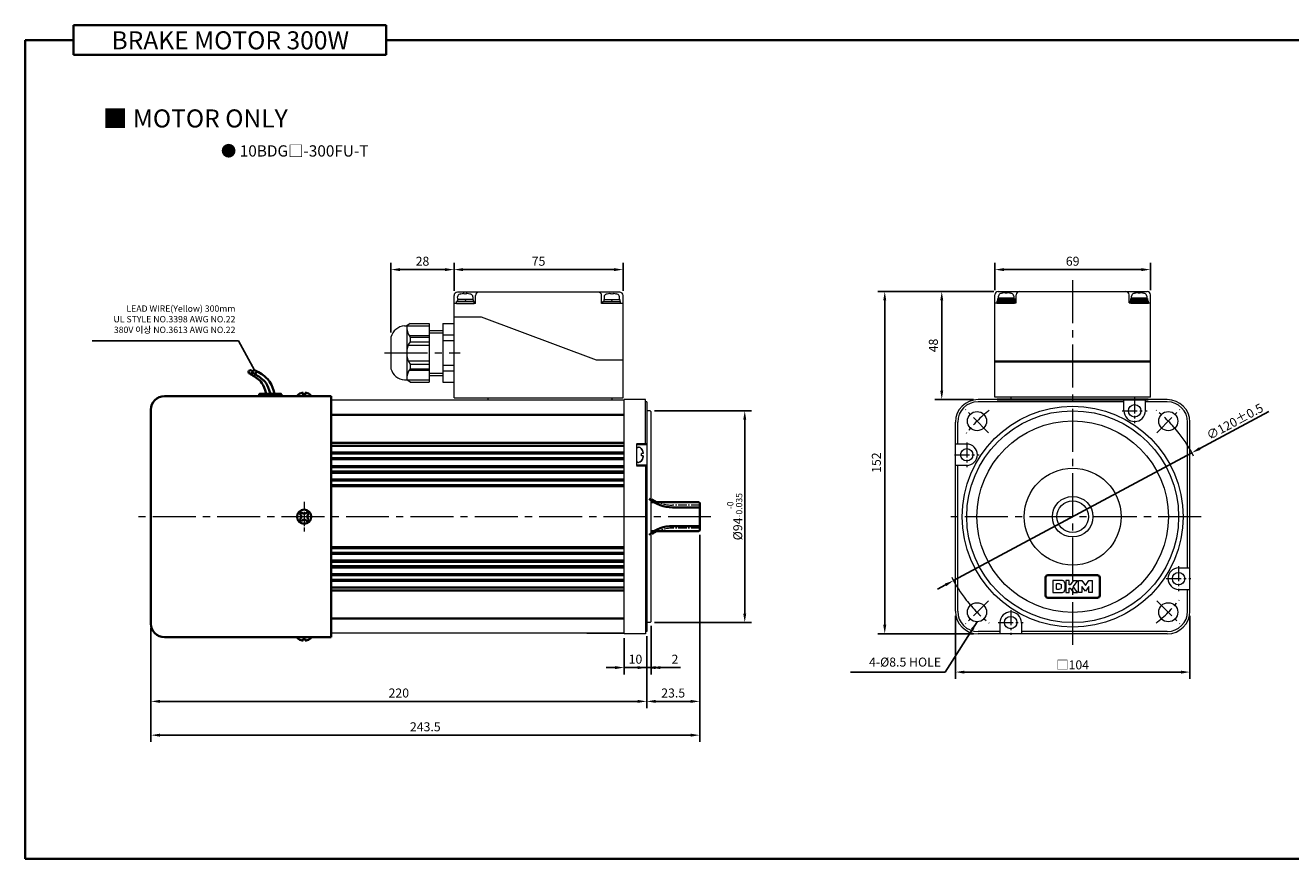
# Model space of a CAD drawing. Units: millimetres. Extents: x 808 to 1778, y -1953 to 432.
# Drawn here: x 808 to 1370, y 62 to 432 of the extents above; entities that cross this region are included whole.
import ezdxf

# ---------------------------------------------------------------- set-up
doc = ezdxf.new("R2010")
doc.units = ezdxf.units.MM
doc.linetypes.add('CENTER2', pattern=[28.575, 19.05, -3.175, 3.175, -3.175])
for name, color, linetype, lineweight in [('DKM1_SOLIDLINE', 1, 'Continuous', 18), ('DKM2_OUTLINE', 3, 'Continuous', 35), ('DKM3_CENTER', 1, 'CENTER2', 18), ('DKM5_DIM_LINE', 1, 'Continuous', 18), ('DKM7_TEXT', 2, 'Continuous', 18)]:
    doc.layers.add(name, color=color, linetype=linetype, lineweight=lineweight)
doc.styles.get("Standard").update_dxf_attribs({"font": 'romans.shx', "bigfont": 'whgtxt.shx'})
doc.dimstyles.new('DKM-A2', dxfattribs={"dimtxt": 4, "dimasz": 4, "dimexe": 3, "dimexo": 2, "dimgap": 1.2, "dimtad": 1, "dimdsep": 46, "dimtxsty": 'Standard', "dimcen": 0, "dimclrd": 1, "dimclre": 1, "dimclrt": 2, "dimazin": 2, "dimtfac": 1, "dimtmove": 0, "dimatfit": 3, "dimfxl": 1.25, "dimarcsym": 0})
doc.dimstyles.new('DKM-A3', dxfattribs={"dimtxt": 2.83, "dimasz": 2.83, "dimexe": 2.12, "dimexo": 1.42, "dimgap": 1.2, "dimtad": 1, "dimdsep": 46, "dimtxsty": 'Standard', "dimcen": 0, "dimclrd": 1, "dimclre": 1, "dimclrt": 2, "dimazin": 2, "dimtfac": 1, "dimtmove": 0, "dimatfit": 3, "dimfxl": 1.25, "dimarcsym": 0})

# ---------------------------------------------------------------- blocks, each defined once
blk = doc.blocks.new('*D146')
at = {"layer": 'Defpoints', "color": 0, "transparency": 16777216}
for p in [(998.35, 323.39), (998.35, 311.89), (1073.35, 311.89)]:
    blk.add_point(p, dxfattribs=at)
at = {"layer": 'DKM5_DIM_LINE', "color": 1, "lineweight": -2, "transparency": 16777216}
for p, q in [((998.35, 313.89), (998.35, 326.39)), ((1073.35, 313.89), (1073.35, 326.39)), ((1069.35, 323.39), (1002.35, 323.39))]:
    blk.add_line(p, q, dxfattribs=at)
at = {"layer": 'DKM5_DIM_LINE', "color": 1, "transparency": 16777216}
for points in [[(1002.35, 324.05), (1002.35, 322.72), (998.35, 323.39)], [(1069.35, 324.05), (1069.35, 322.72), (1073.35, 323.39)]]:
    blk.add_solid(points, dxfattribs=at)
at = {"layer": 'DKM5_DIM_LINE', "color": 2, "transparency": 16777216, "insert": (1035.85, 326.59), "char_height": 4, "attachment_point": 5}
blk.add_mtext('75', dxfattribs=at)
blk = doc.blocks.new('*D147')
at = {"layer": 'Defpoints', "color": 0, "transparency": 16777216}
for p in [(970.35, 323.39), (998.35, 311.89), (970.35, 293.39)]:
    blk.add_point(p, dxfattribs=at)
at = {"layer": 'DKM5_DIM_LINE', "color": 1, "lineweight": -2, "transparency": 16777216}
for p, q in [((970.35, 295.39), (970.35, 326.39)), ((998.35, 313.89), (998.35, 326.39)), ((994.35, 323.39), (974.35, 323.39))]:
    blk.add_line(p, q, dxfattribs=at)
at = {"layer": 'DKM5_DIM_LINE', "color": 1, "transparency": 16777216}
for points in [[(974.35, 324.05), (974.35, 322.72), (970.35, 323.39)], [(994.35, 324.05), (994.35, 322.72), (998.35, 323.39)]]:
    blk.add_solid(points, dxfattribs=at)
at = {"layer": 'DKM5_DIM_LINE', "color": 2, "transparency": 16777216, "insert": (984.35, 326.59), "char_height": 4, "attachment_point": 5}
blk.add_mtext('28', dxfattribs=at)
blk = doc.blocks.new('*D148')
at = {"layer": 'Defpoints', "color": 0, "transparency": 16777216}
for p in [(1073.85, 161.69), (1083.85, 162.69), (1073.85, 146.69)]:
    blk.add_point(p, dxfattribs=at)
at = {"layer": 'DKM5_DIM_LINE', "color": 1, "lineweight": -2, "transparency": 16777216}
for p, q in [((1073.85, 159.69), (1073.85, 143.69)), ((1083.85, 160.69), (1083.85, 143.69)), ((1069.85, 146.69), (1065.85, 146.69)), ((1083.85, 146.69), (1073.85, 146.69)), ((1087.85, 146.69), (1091.85, 146.69))]:
    blk.add_line(p, q, dxfattribs=at)
at = {"layer": 'DKM5_DIM_LINE', "color": 1, "transparency": 16777216}
for points in [[(1069.85, 147.35), (1069.85, 146.02), (1073.85, 146.69)], [(1087.85, 147.35), (1087.85, 146.02), (1083.85, 146.69)]]:
    blk.add_solid(points, dxfattribs=at)
at = {"layer": 'DKM5_DIM_LINE', "color": 2, "transparency": 16777216, "insert": (1078.85, 149.89), "char_height": 4, "attachment_point": 5}
blk.add_mtext('10', dxfattribs=at)
blk = doc.blocks.new('*D149')
at = {"layer": 'Defpoints', "color": 0, "transparency": 16777216}
for p in [(1085.85, 167.19), (1083.85, 162.69), (1085.85, 146.69)]:
    blk.add_point(p, dxfattribs=at)
at = {"layer": 'DKM5_DIM_LINE', "color": 1, "lineweight": -2, "transparency": 16777216}
for p, q in [((1085.85, 165.19), (1085.85, 143.69)), ((1083.85, 160.69), (1083.85, 143.69)), ((1079.85, 146.69), (1075.85, 146.69)), ((1083.85, 146.69), (1085.85, 146.69)), ((1089.85, 146.69), (1098.91, 146.69))]:
    blk.add_line(p, q, dxfattribs=at)
at = {"layer": 'DKM5_DIM_LINE', "color": 1, "transparency": 16777216}
for points in [[(1079.85, 147.35), (1079.85, 146.02), (1083.85, 146.69)], [(1089.85, 147.35), (1089.85, 146.02), (1085.85, 146.69)]]:
    blk.add_solid(points, dxfattribs=at)
at = {"layer": 'DKM5_DIM_LINE', "color": 2, "transparency": 16777216, "insert": (1096.38, 149.89), "char_height": 4, "attachment_point": 5}
blk.add_mtext('2', dxfattribs=at)
blk = doc.blocks.new('*D150')
at = {"layer": 'Defpoints', "color": 0, "transparency": 16777216}
for p in [(863.85, 166.19), (1083.85, 162.69), (863.85, 131.69)]:
    blk.add_point(p, dxfattribs=at)
at = {"layer": 'DKM5_DIM_LINE', "color": 1, "lineweight": -2, "transparency": 16777216}
for p, q in [((863.85, 164.19), (863.85, 128.69)), ((1083.85, 160.69), (1083.85, 128.69)), ((1079.85, 131.69), (867.85, 131.69))]:
    blk.add_line(p, q, dxfattribs=at)
at = {"layer": 'DKM5_DIM_LINE', "color": 1, "transparency": 16777216}
for points in [[(867.85, 132.35), (867.85, 131.02), (863.85, 131.69)], [(1079.85, 132.35), (1079.85, 131.02), (1083.85, 131.69)]]:
    blk.add_solid(points, dxfattribs=at)
at = {"layer": 'DKM5_DIM_LINE', "color": 2, "transparency": 16777216, "insert": (973.85, 134.89), "char_height": 4, "attachment_point": 5}
blk.add_mtext('220', dxfattribs=at)
blk = doc.blocks.new('*D141')
at = {"layer": 'Defpoints', "color": 0, "transparency": 16777216}
for p in [(1107.35, 207.57), (1083.85, 162.69), (1107.35, 131.69)]:
    blk.add_point(p, dxfattribs=at)
at = {"layer": 'DKM5_DIM_LINE', "color": 1, "lineweight": -2, "transparency": 16777216}
for p, q in [((1107.35, 205.57), (1107.35, 128.69)), ((1083.85, 160.69), (1083.85, 128.69)), ((1087.85, 131.69), (1103.35, 131.69))]:
    blk.add_line(p, q, dxfattribs=at)
at = {"layer": 'DKM5_DIM_LINE', "color": 1, "transparency": 16777216}
for points in [[(1087.85, 132.35), (1087.85, 131.02), (1083.85, 131.69)], [(1103.35, 132.35), (1103.35, 131.02), (1107.35, 131.69)]]:
    blk.add_solid(points, dxfattribs=at)
at = {"layer": 'DKM5_DIM_LINE', "color": 2, "transparency": 16777216, "insert": (1095.6, 134.89), "char_height": 4, "attachment_point": 5}
blk.add_mtext('23.5', dxfattribs=at)
blk = doc.blocks.new('*D151')
at = {"layer": 'Defpoints', "color": 0, "transparency": 16777216}
for p in [(1107.35, 207.57), (863.85, 166.19), (863.85, 116.69)]:
    blk.add_point(p, dxfattribs=at)
at = {"layer": 'DKM5_DIM_LINE', "color": 1, "lineweight": -2, "transparency": 16777216}
for p, q in [((1107.35, 205.57), (1107.35, 113.69)), ((863.85, 164.19), (863.85, 113.69)), ((1103.35, 116.69), (867.85, 116.69))]:
    blk.add_line(p, q, dxfattribs=at)
at = {"layer": 'DKM5_DIM_LINE', "color": 1, "transparency": 16777216}
for points in [[(867.85, 117.35), (867.85, 116.02), (863.85, 116.69)], [(1103.35, 117.35), (1103.35, 116.02), (1107.35, 116.69)]]:
    blk.add_solid(points, dxfattribs=at)
at = {"layer": 'DKM5_DIM_LINE', "color": 2, "transparency": 16777216, "insert": (985.6, 119.89), "char_height": 4, "attachment_point": 5}
blk.add_mtext('243.5', dxfattribs=at)
blk = doc.blocks.new('*D152')
at = {"layer": 'Defpoints', "color": 0, "transparency": 16777216}
for p in [(1085.35, 260.69), (1127.35, 260.69), (1085.35, 166.69)]:
    blk.add_point(p, dxfattribs=at)
at = {"layer": 'DKM5_DIM_LINE', "color": 1, "lineweight": -2, "transparency": 16777216}
for p, q in [((1087.35, 260.69), (1130.35, 260.69)), ((1127.35, 170.69), (1127.35, 256.69)), ((1087.35, 166.69), (1130.35, 166.69))]:
    blk.add_line(p, q, dxfattribs=at)
at = {"layer": 'DKM5_DIM_LINE', "color": 1, "transparency": 16777216}
for points in [[(1126.68, 256.69), (1128.01, 256.69), (1127.35, 260.69)], [(1126.68, 170.69), (1128.01, 170.69), (1127.35, 166.69)]]:
    blk.add_solid(points, dxfattribs=at)
at = {"layer": 'DKM5_DIM_LINE', "color": 2, "transparency": 16777216, "insert": (1122.88, 213.69), "char_height": 4, "attachment_point": 5, "rotation": 90}
blk.add_mtext('%%C94{\\H0.7x;\\S-0^ -0.035;}', dxfattribs=at)
blk = doc.blocks.new('*D142')
at = {"layer": 'Defpoints', "color": 0, "transparency": 16777216}
for p in [(1238.35, 323.39), (1238.35, 312.19), (1307.35, 312.19)]:
    blk.add_point(p, dxfattribs=at)
at = {"layer": 'DKM5_DIM_LINE', "color": 1, "lineweight": -2, "transparency": 16777216}
for p, q in [((1238.35, 314.19), (1238.35, 326.39)), ((1307.35, 314.19), (1307.35, 326.39)), ((1303.35, 323.39), (1242.35, 323.39))]:
    blk.add_line(p, q, dxfattribs=at)
at = {"layer": 'DKM5_DIM_LINE', "color": 1, "transparency": 16777216}
for points in [[(1242.35, 324.05), (1242.35, 322.72), (1238.35, 323.39)], [(1303.35, 324.05), (1303.35, 322.72), (1307.35, 323.39)]]:
    blk.add_solid(points, dxfattribs=at)
at = {"layer": 'DKM5_DIM_LINE', "color": 2, "transparency": 16777216, "insert": (1272.85, 326.59), "char_height": 4, "attachment_point": 5}
blk.add_mtext('69', dxfattribs=at)
blk = doc.blocks.new('*D143')
at = {"layer": 'Defpoints', "color": 0, "transparency": 16777216}
for p in [(1325.72, 242.05), (1219.98, 185.32)]:
    blk.add_point(p, dxfattribs=at)
at = {"layer": 'DKM5_DIM_LINE', "color": 1, "lineweight": -2, "transparency": 16777216}
for p, q in [((1359.89, 260.39), (1329.24, 243.95)), ((1219.98, 185.32), (1325.72, 242.05)), ((1216.45, 183.43), (1212.93, 181.54))]:
    blk.add_line(p, q, dxfattribs=at)
at = {"layer": 'DKM5_DIM_LINE', "color": 1, "transparency": 16777216}
for points in [[(1328.93, 244.53), (1329.56, 243.36), (1325.72, 242.05)], [(1216.14, 184.02), (1216.77, 182.84), (1219.98, 185.32)]]:
    blk.add_solid(points, dxfattribs=at)
at = {"layer": 'DKM5_DIM_LINE', "color": 2, "transparency": 16777216, "insert": (1344.82, 255.93), "char_height": 4, "attachment_point": 5, "rotation": 28.2156}
blk.add_mtext('∅120{\\Fromans|c129;%%P}0.5', dxfattribs=at)
blk = doc.blocks.new('*D144')
at = {"layer": 'Defpoints', "color": 0, "transparency": 16777216}
for p in [(1220.85, 171.69), (1324.85, 171.69), (1324.85, 144.69)]:
    blk.add_point(p, dxfattribs=at)
at = {"layer": 'DKM5_DIM_LINE', "color": 1, "lineweight": -2, "transparency": 16777216}
for p, q in [((1220.85, 169.69), (1220.85, 141.69)), ((1324.85, 169.69), (1324.85, 141.69)), ((1224.85, 144.69), (1320.85, 144.69))]:
    blk.add_line(p, q, dxfattribs=at)
at = {"layer": 'DKM5_DIM_LINE', "color": 1, "transparency": 16777216}
for points in [[(1224.85, 145.35), (1224.85, 144.02), (1220.85, 144.69)], [(1320.85, 145.35), (1320.85, 144.02), (1324.85, 144.69)]]:
    blk.add_solid(points, dxfattribs=at)
at = {"layer": 'DKM5_DIM_LINE', "color": 2, "transparency": 16777216, "insert": (1272.85, 147.89), "char_height": 4, "attachment_point": 5}
blk.add_mtext('{\\fGulim|b0|i0|c129|p50;□}104', dxfattribs=at)
blk = doc.blocks.new('*D145')
at = {"layer": 'Defpoints', "color": 0, "transparency": 16777216}
for p in [(1214.76, 313.69), (1239.85, 313.69), (1230.85, 265.69)]:
    blk.add_point(p, dxfattribs=at)
at = {"layer": 'DKM5_DIM_LINE', "color": 1, "lineweight": -2, "transparency": 16777216}
for p, q in [((1237.85, 313.69), (1211.76, 313.69)), ((1214.76, 269.69), (1214.76, 309.69)), ((1228.85, 265.69), (1211.76, 265.69))]:
    blk.add_line(p, q, dxfattribs=at)
at = {"layer": 'DKM5_DIM_LINE', "color": 1, "transparency": 16777216}
for points in [[(1214.09, 309.69), (1215.42, 309.69), (1214.76, 313.69)], [(1214.09, 269.69), (1215.42, 269.69), (1214.76, 265.69)]]:
    blk.add_solid(points, dxfattribs=at)
at = {"layer": 'DKM5_DIM_LINE', "color": 2, "transparency": 16777216, "insert": (1211.56, 289.69), "char_height": 4, "attachment_point": 5, "rotation": 90}
blk.add_mtext('48', dxfattribs=at)
blk = doc.blocks.new('*D253')
at = {"layer": 'Defpoints', "color": 0, "transparency": 16777216}
for p in [(1239.85, 313.69), (1189.46, 161.69), (1230.85, 161.69)]:
    blk.add_point(p, dxfattribs=at)
at = {"layer": 'DKM5_DIM_LINE', "color": 1, "lineweight": -2, "transparency": 16777216}
for p, q in [((1237.85, 313.69), (1186.46, 313.69)), ((1189.46, 309.69), (1189.46, 165.69)), ((1228.85, 161.69), (1186.46, 161.69))]:
    blk.add_line(p, q, dxfattribs=at)
at = {"layer": 'DKM5_DIM_LINE', "color": 1, "transparency": 16777216}
for points in [[(1188.8, 309.69), (1190.13, 309.69), (1189.46, 313.69)], [(1188.8, 165.69), (1190.13, 165.69), (1189.46, 161.69)]]:
    blk.add_solid(points, dxfattribs=at)
at = {"layer": 'DKM5_DIM_LINE', "color": 2, "transparency": 16777216, "insert": (1186.26, 237.69), "char_height": 4, "attachment_point": 5, "rotation": 90}
blk.add_mtext('152', dxfattribs=at)

msp = doc.modelspace()

# ---------------------------------------------------------------- linework, layer by layer
at = {"layer": 'DKM1_SOLIDLINE', "lineweight": 0}
for p, q in [((1271.365, 185.316), (1269.863, 185.316)), ((1271.365, 183.45), (1271.365, 185.316)), ((1273.151, 185.316), (1271.776, 183.45)), ((1274.987, 185.316), (1273.06, 182.682)), ((1275.467, 180.059), (1275.467, 185.316)), ((1275.467, 185.316), (1276.964, 185.316)), ((1276.964, 185.316), (1278.521, 183.194)), ((1278.521, 183.194), (1280.081, 185.316)), ((1269.863, 180.059), (1271.365, 180.059)), ((1271.776, 183.45), (1271.365, 183.45)), ((1271.365, 180.059), (1271.365, 181.948)), ((1271.365, 181.948), (1271.764, 181.948)), ((1271.764, 181.948), (1273.161, 180.059)), ((1274.987, 180.059), (1273.06, 182.693)), ((1276.969, 180.059), (1275.467, 180.059)), ((1278.521, 180.609), (1276.969, 182.756)), ((1276.969, 182.756), (1276.969, 180.059)), ((1280.076, 182.755), (1278.521, 180.609)), ((1280.076, 180.059), (1280.076, 182.755)), ((1281.578, 180.059), (1280.076, 180.059))]:
    msp.add_line(p, q, dxfattribs=at)
at = {"layer": 'DKM1_SOLIDLINE'}
for p, q in [((1269.863, 185.316), (1269.863, 180.059)), ((1273.151, 185.316), (1274.968, 185.316)), ((1280.081, 185.316), (1281.578, 185.316)), ((1281.578, 180.059), (1281.578, 185.316)), ((1265.606, 181.556), (1265.606, 183.816)), ((1267.074, 183.816), (1265.606, 183.816)), ((1265.606, 181.556), (1267.074, 181.556)), ((1269.366, 184.198), (1269.366, 181.177)), ((1273.161, 180.059), (1274.987, 180.059))]:
    msp.add_line(p, q, dxfattribs=at)
at = {"layer": 'DKM1_SOLIDLINE', "lineweight": 0}
for points in [[(1268.267, 185.316), (1268.267, 185.316), (1264.108, 185.316), (1264.108, 185.316)], [(1264.108, 185.316), (1264.108, 185.316), (1264.108, 180.059), (1264.108, 180.059)], [(1269.366, 184.198), (1269.366, 184.809), (1268.875, 185.305), (1268.267, 185.316)], [(1264.108, 180.059), (1264.108, 180.059), (1268.267, 180.059), (1268.267, 180.059)], [(1268.267, 180.059), (1268.875, 180.07), (1269.366, 180.566), (1269.366, 181.177)]]:
    msp.add_open_spline(points, degree=3, dxfattribs=at)
msp.add_open_spline([(1267.074, 183.816), (1267.696, 183.816), (1267.815, 183.65), (1267.816, 182.686), (1267.816, 182.686), (1267.815, 181.722), (1267.696, 181.556), (1267.074, 181.556)], degree=3, knots=[0, 0, 0, 0, 22.0055855, 22.0055855, 22.0055855, 22.5041892, 23.0027928, 23.0027928, 23.0027928, 23.0027928], dxfattribs=at)
at = {"layer": 'DKM2_OUTLINE'}
for p, q in [((829.55, 431.851), (829.55, 418.742)), ((829.55, 431.851), (968.206, 431.851)), ((968.206, 418.742), (968.206, 431.851)), ((808.122, 425.296), (808.122, 61.845)), ((808.122, 425.296), (829.55, 425.296)), ((968.206, 425.296), (1778.122, 425.296)), ((829.55, 418.742), (968.206, 418.742)), ((1239.448, 308.684), (1239.448, 309.484)), ((1247.248, 309.484), (1239.448, 309.484)), ((1239.848, 310.484), (1239.848, 309.484)), ((1246.848, 310.484), (1239.848, 310.484)), ((1246.848, 309.484), (1239.848, 309.484)), ((1243.548, 310.484), (1243.148, 309.484)), ((1246.848, 310.484), (1246.848, 309.484)), ((1247.248, 308.684), (1247.248, 309.484)), ((1298.448, 308.687), (1298.448, 309.487)), ((1306.248, 309.487), (1298.448, 309.487)), ((1298.848, 310.487), (1298.848, 309.487)), ((1305.848, 310.487), (1298.848, 310.487)), ((1305.848, 309.487), (1298.848, 309.487)), ((1302.548, 310.487), (1302.148, 309.487)), ((1305.848, 310.487), (1305.848, 309.487)), ((1306.248, 308.687), (1306.248, 309.487)), ((1246.998, 308.687), (1239.198, 308.687)), ((1306.498, 308.687), (1298.698, 308.687)), ((1238.348, 282.614), (1307.348, 282.614)), ((869.848, 267.187), (926.312, 267.187)), ((906.848, 267.187), (943.848, 267.187)), ((911.848, 267.187), (911.848, 267.934)), ((912.148, 268.234), (921.548, 268.234)), ((919.579, 268.234), (914.116, 268.234)), ((921.848, 267.934), (921.848, 267.187)), ((937.383, 267.187), (926.312, 267.187)), ((931.348, 268.663), (931.348, 267.843)), ((932.348, 267.843), (931.348, 267.843)), ((932.348, 268.663), (932.348, 267.843)), ((937.383, 267.187), (943.848, 267.187)), ((943.848, 267.187), (943.848, 266.187)), ((943.848, 266.187), (943.848, 161.187)), ((1306.348, 265.687), (1239.348, 265.687)), ((1245.348, 265.687), (1300.348, 265.687)), ((863.848, 259.687), (863.848, 261.187)), ((863.848, 261.187), (863.848, 166.187)), ((1073.848, 258.942), (943.848, 258.942)), ((1073.848, 246.442), (943.848, 246.442)), ((1073.848, 245.187), (943.848, 245.187)), ((1073.848, 242.187), (943.848, 242.187)), ((1073.848, 241.687), (943.848, 241.687)), ((1083.848, 245.937), (1079.348, 245.937)), ((1073.848, 239.687), (943.848, 239.687)), ((1073.848, 239.187), (943.848, 239.187)), ((1073.848, 236.187), (943.848, 236.187)), ((1083.848, 236.437), (1079.348, 236.437)), ((1073.848, 235.687), (943.848, 235.687)), ((1073.848, 233.687), (943.848, 233.687)), ((1073.848, 233.187), (943.848, 233.187)), ((1073.848, 230.187), (943.848, 230.187)), ((1073.848, 229.687), (943.848, 229.687)), ((1073.848, 227.687), (943.848, 227.687)), ((1073.848, 227.187), (943.848, 227.187)), ((1107.048, 220.102), (1085.848, 220.102)), ((1107.048, 220.102), (1107.348, 219.802)), ((1107.348, 219.802), (1107.348, 207.572)), ((1107.348, 217.837), (1095.348, 217.837)), ((1107.348, 209.537), (1095.348, 209.537)), ((1107.048, 207.272), (1085.848, 207.272)), ((1107.048, 207.272), (1107.348, 207.572)), ((1073.848, 200.187), (943.848, 200.187)), ((1073.848, 199.687), (943.848, 199.687)), ((1073.848, 197.687), (943.848, 197.687)), ((1073.848, 197.187), (943.848, 197.187)), ((1073.848, 194.187), (943.848, 194.187)), ((1073.848, 193.687), (943.848, 193.687)), ((1073.848, 191.687), (943.848, 191.687)), ((1073.848, 191.187), (943.848, 191.187)), ((1073.848, 188.187), (943.848, 188.187)), ((1073.848, 187.687), (943.848, 187.687)), ((1073.848, 185.687), (943.848, 185.687)), ((1260.848, 186.687), (1260.848, 178.687)), ((1261.848, 187.687), (1283.848, 187.687)), ((1284.848, 186.687), (1284.848, 178.687)), ((1073.848, 185.187), (943.848, 185.187)), ((1073.848, 182.187), (943.848, 182.187)), ((1073.848, 180.932), (943.848, 180.932)), ((1261.848, 177.687), (1283.848, 177.687)), ((863.848, 167.687), (863.848, 166.187)), ((1073.848, 168.432), (943.848, 168.432)), ((869.848, 160.187), (926.312, 160.187)), ((906.848, 160.187), (943.848, 160.187)), ((926.312, 160.187), (943.848, 160.187)), ((931.348, 158.711), (931.348, 159.531)), ((932.348, 159.531), (931.348, 159.531)), ((932.348, 158.711), (932.348, 159.531)), ((943.848, 160.187), (943.848, 161.187)), ((808.122, 61.845), (1778.122, 61.845))]:
    msp.add_line(p, q, dxfattribs=at)
at = {"layer": 'DKM2_OUTLINE', "linetype": 'Continuous', "lineweight": 15}
for p, q in [((998.348, 266.387), (998.348, 311.887)), ((999.448, 308.387), (999.448, 309.187)), ((1007.248, 309.187), (999.448, 309.187)), ((1071.848, 313.387), (999.848, 313.387)), ((999.848, 310.187), (999.848, 309.187)), ((1006.848, 310.187), (999.848, 310.187)), ((1006.848, 309.187), (999.848, 309.187)), ((999.989, 310.378), (999.946, 311.307)), ((1006.507, 310.187), (1000.189, 310.187)), ((1001.364, 312.554), (1001.359, 312.565)), ((1002.886, 312.73), (1002.447, 312.73)), ((1002.886, 312.554), (1002.886, 312.73)), ((1003.548, 310.187), (1003.148, 309.187)), ((1004.248, 312.73), (1003.81, 312.73)), ((1003.81, 312.73), (1003.81, 312.554)), ((1005.337, 312.565), (1005.331, 312.554)), ((1006.75, 311.307), (1006.706, 310.378)), ((1006.848, 310.187), (1006.848, 309.187)), ((1007.248, 308.387), (1007.248, 309.187)), ((1007.848, 308.387), (1007.848, 311.887)), ((1063.848, 308.387), (1063.848, 311.887)), ((1064.448, 309.187), (1072.248, 309.187)), ((1064.448, 308.387), (1064.448, 309.187)), ((1064.848, 310.187), (1064.848, 309.187)), ((1064.848, 310.187), (1071.848, 310.187)), ((1064.848, 309.187), (1071.848, 309.187)), ((1064.946, 311.307), (1064.989, 310.378)), ((1065.189, 310.187), (1071.507, 310.187)), ((1066.359, 312.565), (1066.364, 312.554)), ((1067.447, 312.73), (1067.886, 312.73)), ((1067.886, 312.73), (1067.886, 312.554)), ((1068.148, 310.187), (1068.548, 309.187)), ((1068.81, 312.554), (1068.81, 312.73)), ((1068.81, 312.73), (1069.248, 312.73)), ((1070.331, 312.554), (1070.337, 312.565)), ((1071.706, 310.378), (1071.75, 311.307)), ((1071.848, 310.187), (1071.848, 309.187)), ((1072.248, 308.387), (1072.248, 309.187)), ((1073.348, 308.387), (1073.348, 311.887)), ((1238.348, 266.687), (1238.348, 312.187)), ((1239.848, 313.687), (1305.848, 313.687)), ((1239.989, 310.675), (1239.946, 311.603)), ((1246.507, 310.484), (1240.189, 310.484)), ((1242.886, 313.027), (1242.447, 313.027)), ((1242.886, 312.851), (1242.886, 313.027)), ((1244.248, 313.027), (1243.81, 313.027)), ((1243.81, 313.027), (1243.81, 312.851)), ((1246.75, 311.603), (1246.706, 310.675)), ((1247.848, 308.687), (1247.848, 312.187)), ((1297.848, 308.687), (1297.848, 312.187)), ((1298.989, 310.678), (1298.946, 311.607)), ((1305.507, 310.487), (1299.189, 310.487)), ((1301.886, 313.03), (1301.447, 313.03)), ((1301.886, 312.854), (1301.886, 313.03)), ((1303.248, 313.03), (1302.81, 313.03)), ((1302.81, 313.03), (1302.81, 312.854)), ((1305.75, 311.607), (1305.706, 310.678)), ((1307.348, 266.687), (1307.348, 312.187)), ((1007.848, 308.387), (998.348, 308.387)), ((999.448, 308.387), (1007.248, 308.387)), ((1073.348, 308.387), (1063.848, 308.387)), ((1072.248, 308.387), (1064.448, 308.387)), ((1073.348, 266.387), (1073.348, 308.387)), ((1238.348, 308.687), (1247.848, 308.687)), ((1297.848, 308.687), (1307.348, 308.687)), ((976.348, 298.387), (977.348, 298.387)), ((978.848, 299.387), (977.348, 298.387)), ((977.348, 298.387), (987.348, 298.387)), ((977.348, 298.387), (977.348, 274.387)), ((978.848, 299.387), (987.348, 299.387)), ((987.348, 299.387), (987.348, 273.387)), ((993.348, 299.387), (998.348, 299.387)), ((993.348, 299.387), (993.348, 273.387)), ((998.348, 302.387), (1003.348, 302.387)), ((1003.348, 302.387), (1010.348, 302.387)), ((1010.348, 302.387), (1061.348, 283.387)), ((970.348, 293.387), (970.348, 279.387)), ((978.43, 294.087), (987.348, 294.087)), ((978.848, 293.387), (978.848, 291.387)), ((978.848, 293.387), (987.348, 293.387)), ((987.348, 296.387), (993.348, 296.387)), ((987.348, 295.387), (993.348, 295.387)), ((993.348, 294.387), (998.348, 294.387)), ((978.049, 289.887), (987.348, 289.887)), ((978.848, 291.387), (987.348, 291.387)), ((993.348, 291.887), (998.348, 291.887)), ((978.049, 282.887), (987.348, 282.887)), ((978.848, 281.387), (987.348, 281.387)), ((978.848, 281.387), (978.848, 279.387)), ((993.348, 280.887), (998.348, 280.887)), ((1061.348, 283.387), (1068.348, 283.387)), ((1068.348, 283.387), (1073.348, 283.387)), ((978.43, 278.687), (987.348, 278.687)), ((978.848, 279.387), (987.348, 279.387)), ((987.348, 277.387), (993.348, 277.387)), ((987.348, 276.387), (993.348, 276.387)), ((993.348, 278.387), (998.348, 278.387)), ((976.348, 274.387), (977.348, 274.387)), ((978.848, 273.387), (977.348, 274.387)), ((977.348, 274.387), (987.348, 274.387)), ((978.848, 273.387), (987.348, 273.387)), ((993.348, 273.387), (998.348, 273.387)), ((1073.848, 265.387), (943.848, 265.387)), ((998.348, 266.387), (1073.348, 266.387)), ((1013.348, 266.387), (1013.348, 265.387)), ((1068.348, 265.387), (1013.348, 265.387)), ((1068.348, 266.387), (1068.348, 265.387)), ((1083.348, 265.687), (1073.848, 265.687)), ((1073.848, 161.687), (1073.848, 265.687)), ((1083.348, 245.937), (1083.348, 265.687)), ((1083.848, 264.687), (1083.348, 264.687)), ((1083.848, 264.687), (1083.848, 162.687)), ((1295.348, 265.687), (1230.848, 265.687)), ((1295.598, 264.687), (1230.848, 264.687)), ((1307.348, 266.687), (1238.348, 266.687)), ((1245.348, 266.687), (1245.348, 265.687)), ((1295.348, 265.687), (1305.348, 265.687)), ((1295.598, 260.687), (1295.598, 265.687)), ((1300.348, 266.687), (1300.348, 265.687)), ((1305.098, 260.687), (1305.098, 265.687)), ((1314.848, 264.687), (1305.098, 264.687)), ((1314.848, 265.687), (1305.348, 265.687)), ((1085.348, 260.687), (1083.848, 260.687)), ((1085.348, 260.687), (1085.848, 260.187)), ((1085.848, 167.187), (1085.848, 260.187)), ((1220.848, 171.687), (1220.848, 255.687)), ((1221.848, 245.937), (1221.848, 255.687)), ((1323.848, 190.937), (1323.848, 255.687)), ((1324.848, 171.687), (1324.848, 255.687)), ((1079.348, 245.937), (1079.348, 236.437)), ((1079.554, 244.461), (1079.348, 243.687)), ((1079.348, 243.687), (1079.348, 238.687)), ((1082.324, 241.687), (1081.504, 241.687)), ((1081.504, 240.687), (1081.504, 241.687)), ((1225.848, 245.937), (1220.848, 245.937)), ((1079.348, 238.687), (1079.554, 237.914)), ((1082.324, 240.687), (1081.504, 240.687)), ((1083.348, 236.437), (1083.348, 161.687)), ((1225.848, 236.437), (1220.848, 236.437)), ((1221.848, 171.687), (1221.848, 236.437)), ((1319.848, 190.937), (1324.848, 190.937)), ((1319.848, 181.437), (1324.848, 181.437)), ((1323.848, 171.687), (1323.848, 181.437)), ((1085.348, 166.687), (1083.848, 166.687)), ((1085.348, 166.687), (1085.848, 167.187)), ((1240.598, 166.687), (1240.598, 161.687)), ((1250.098, 166.687), (1250.098, 161.687)), ((1073.348, 161.987), (943.848, 161.987)), ((1057.348, 161.987), (1073.348, 161.987)), ((1073.348, 161.987), (1069.348, 161.987)), ((1073.848, 161.987), (1073.348, 161.987)), ((1083.348, 161.687), (1073.848, 161.687)), ((1083.848, 162.687), (1083.348, 162.687)), ((1240.598, 162.687), (1230.848, 162.687)), ((1240.348, 161.687), (1230.848, 161.687)), ((1250.348, 161.687), (1240.348, 161.687)), ((1314.848, 162.687), (1250.098, 162.687)), ((1314.848, 161.687), (1250.348, 161.687))]:
    msp.add_line(p, q, dxfattribs=at)
at = {"layer": 'DKM2_OUTLINE'}
for points in [[(915.027, 268.234), (914.569, 269.799), (914.102, 271.083), (913.626, 272.126), (913.137, 272.965), (912.634, 273.641), (912.115, 274.192), (911.578, 274.657), (911.021, 275.076), (910.444, 275.481), (909.854, 275.876), (909.261, 276.262), (908.672, 276.636), (908.098, 276.997), (907.547, 277.345), (907.316, 277.492)], [(916.848, 268.234), (916.39, 269.799), (915.923, 271.083), (915.447, 272.126), (914.958, 272.965), (914.455, 273.641), (913.936, 274.192), (913.398, 274.657), (912.842, 275.076), (912.265, 275.481), (911.675, 275.876), (911.082, 276.262), (910.493, 276.636), (909.919, 276.997), (909.368, 277.345), (909.137, 277.492)], [(918.669, 268.234), (918.223, 269.803), (917.792, 271.098), (917.37, 272.157), (916.952, 273.018), (916.531, 273.719), (916.103, 274.298), (915.662, 274.793), (915.202, 275.242), (914.718, 275.677), (914.199, 276.105), (913.637, 276.531), (913.021, 276.954), (912.343, 277.378), (911.591, 277.804), (910.756, 278.234), (910.632, 278.293)]]:
    msp.add_lwpolyline(points, dxfattribs=at)
for points in [[(931.348, 268.663, 0.0415825), (930.492, 268.508, 0.078269), (929.443, 268.043, 0.1071758), (928.678, 267.273, 0.0171121), (928.627, 267.187)], [(928.627, 267.187, -0.0171121), (928.678, 267.273, -0.1071758), (929.443, 268.043, -0.078269), (930.492, 268.508, -0.0415825), (931.348, 268.663, -0.0415825)], [(935.068, 267.187, 0.0171121), (935.018, 267.273, 0.1071758), (934.252, 268.043, 0.078269), (933.203, 268.508, 0.0415825), (932.348, 268.663, 0.0415825)], [(932.348, 268.663, -0.0415825), (933.203, 268.508, -0.078269), (934.252, 268.043, -0.1071758), (935.018, 267.273, -0.0171121), (935.068, 267.187)], [(931.348, 158.711, -0.0415825), (930.492, 158.866, -0.078269), (929.443, 159.332, -0.1071758), (928.678, 160.101, -0.0171121), (928.627, 160.187)], [(928.627, 160.187, 0.0171121), (928.678, 160.101, 0.1071758), (929.443, 159.332, 0.078269), (930.492, 158.866, 0.0415825), (931.348, 158.711, 0.0415825)], [(935.068, 160.187, -0.0171121), (935.018, 160.101, -0.1071758), (934.252, 159.332, -0.078269), (933.203, 158.866, -0.0415825), (932.348, 158.711, -0.0415825)], [(932.348, 158.711, 0.0415825), (933.203, 158.866, 0.078269), (934.252, 159.332, 0.1071758), (935.018, 160.101, 0.0171121), (935.068, 160.187)]]:
    msp.add_lwpolyline(points, format="xyb", dxfattribs=at)
at = {"layer": 'DKM2_OUTLINE', "linetype": 'Continuous', "lineweight": 15}
for points in [[(1079.554, 244.461, -0.1052255), (1080.148, 244.587, -0.143324), (1080.934, 244.357, -0.1071758), (1081.703, 243.591, -0.078269), (1082.169, 242.543, -0.0415825), (1082.324, 241.687, -0.0415825)], [(1082.324, 241.687, 0.0415825), (1082.169, 242.543, 0.078269), (1081.703, 243.591, 0.1071758), (1080.934, 244.357, 0.143324), (1080.148, 244.587)], [(1079.554, 237.914, 0.1052255), (1080.148, 237.787, 0.143324), (1080.934, 238.017, 0.1071758), (1081.703, 238.783, 0.078269), (1082.169, 239.832, 0.0415825), (1082.324, 240.687, 0.0415825)], [(1082.324, 240.687, -0.0415825), (1082.169, 239.832, -0.078269), (1081.703, 238.783, -0.1071758), (1080.934, 238.017, -0.143324), (1080.148, 237.787)]]:
    msp.add_lwpolyline(points, format="xyb", dxfattribs=at)
for centre, radius in [((1272.848, 213.687), 49), ((1272.848, 213.687), 47), ((1230.421, 256.114), 4.25), ((1300.348, 260.687), 2.75), ((1315.274, 256.114), 4.25), ((1272.848, 213.687), 42.5), ((1225.848, 241.187), 2.75), ((1272.848, 213.687), 21.5), ((1272.848, 213.687), 9), ((1272.848, 213.687), 7), ((1319.848, 186.187), 2.75), ((1230.421, 171.261), 4.25), ((1315.274, 171.261), 4.25), ((1245.348, 166.687), 2.75)]:
    msp.add_circle(centre, radius, dxfattribs=at)
for centre, radius, start, end in [((999.848, 311.887), 1.5, 90, 180), ((1001.241, 311.193), 1.3, 105.88085, 175), ((1000.189, 310.387), 0.2, 182.6629, 270), ((1003.348, 303.787), 9, 102.76805, 105.88085), ((1003.348, 303.787), 8.988, 95.75218, 102.74957), ((1003.348, 302.797), 9.768, 87.28893, 92.71107), ((1003.348, 303.787), 8.988, 77.25043, 84.24782), ((1003.348, 303.787), 9, 74.11915, 77.23195), ((1005.455, 311.193), 1.3, 5, 74.11915), ((1006.507, 310.387), 0.2, 270, 357.3371), ((1009.348, 311.887), 1.5, 90, 180), ((1062.348, 311.887), 1.5, 0, 90), ((1066.241, 311.193), 1.3, 105.88085, 175), ((1065.189, 310.387), 0.2, 182.6629, 270), ((1068.348, 303.787), 9, 102.76805, 105.88085), ((1068.348, 303.787), 8.988, 95.75218, 102.74957), ((1068.348, 302.797), 9.768, 87.28893, 92.71107), ((1068.348, 303.787), 8.988, 77.25043, 84.24782), ((1068.348, 303.787), 9, 74.11915, 77.23195), ((1070.455, 311.193), 1.3, 5, 74.11915), ((1071.507, 310.387), 0.2, 270, 357.3371), ((1071.848, 311.887), 1.5, 0, 90), ((1239.848, 312.187), 1.5, 90, 180), ((1241.241, 311.49), 1.3, 105.88085, 175), ((1240.189, 310.684), 0.2, 182.6629, 270), ((1243.348, 304.084), 9, 102.76805, 105.88085), ((1243.983, 299.261), 13.851, 96.36647, 100.92073), ((1243.348, 303.094), 9.768, 87.28893, 92.71107), ((1242.713, 299.261), 13.851, 79.07927, 83.63353), ((1243.348, 304.084), 9, 74.11915, 77.23195), ((1245.455, 311.49), 1.3, 5, 74.11915), ((1246.507, 310.684), 0.2, 270, 357.3371), ((1249.348, 312.187), 1.5, 90, 180), ((1296.348, 312.187), 1.5, 0, 90), ((1300.241, 311.493), 1.3, 105.88085, 175), ((1299.189, 310.687), 0.2, 182.6629, 270), ((1302.348, 304.087), 9, 102.76805, 105.88085), ((1302.983, 299.264), 13.851, 96.36647, 100.92073), ((1302.348, 303.097), 9.768, 87.28893, 92.71107), ((1301.713, 299.264), 13.851, 79.07927, 83.63353), ((1302.348, 304.087), 9, 74.11915, 77.23195), ((1304.455, 311.493), 1.3, 5, 74.11915), ((1305.507, 310.687), 0.2, 270, 357.3371), ((1305.848, 312.187), 1.5, 0, 90), ((976.848, 291.687), 6.719, 94.26789, 165.34325), ((986.431, 298.387), 9.083, 180, 213.39849), ((986.431, 286.387), 9.083, 146.60151, 213.39849), ((976.848, 281.087), 6.719, 194.65675, 265.73211), ((986.431, 274.387), 9.083, 146.60151, 180), ((1230.848, 255.687), 10, 90, 180), ((1230.848, 255.687), 9, 90, 180), ((1314.848, 255.687), 10, 0, 90), ((1314.848, 255.687), 9, 0, 90), ((1300.348, 260.687), 4.75, 180, 0), ((1225.848, 241.187), 4.75, 270, 90), ((1319.848, 186.187), 4.75, 90, 270), ((1230.848, 171.687), 10, 180, 270), ((1230.848, 171.687), 9, 180, 270), ((1245.348, 166.687), 4.75, 0, 180), ((1314.848, 171.687), 10, 270, 0), ((1314.848, 171.687), 9, 270, 0)]:
    msp.add_arc(centre, radius, start, end, dxfattribs=at)
at = {"layer": 'DKM2_OUTLINE'}
for centre, radius, start, end in [((869.848, 261.187), 6, 90, 180), ((912.148, 267.934), 0.3, 90, 180), ((921.548, 267.934), 0.3, 0, 90), ((1095.348, 233.837), 16, 229.40913, 270), ((931.848, 213.687), 3.15, 0, 180), ((931.848, 213.687), 3.15, 180, 0), ((931.848, 213.687), 2.5, 123.4625, 146.53705), ((928.885, 213.687), 1.667, 359.99985, 55.80191), ((928.885, 213.687), 1.667, 304.19809, 0.00015), ((931.848, 216.71), 1.667, 214.19783, 325.80183), ((931.848, 213.687), 2.5, 33.46318, 56.53652), ((934.93, 213.687), 1.667, 124.1977, 180), ((934.93, 213.687), 1.667, 180, 235.8023), ((931.848, 213.687), 2.5, 213.46295, 236.5375), ((931.848, 210.665), 1.667, 34.19817, 145.80217), ((931.848, 213.687), 2.5, 303.46348, 326.53682), ((1095.348, 193.537), 16, 90, 130.59087), ((1261.848, 186.687), 1, 90, 180), ((1283.848, 186.687), 1, 0, 90), ((1261.848, 178.687), 1, 180, 270), ((1283.848, 178.687), 1, 270, 0), ((869.848, 166.187), 6, 180, 270)]:
    msp.add_arc(centre, radius, start, end, dxfattribs=at)
for centre in [(908.007, 277.958), (909.828, 277.958)]:
    msp.add_ellipse(centre, major_axis=(0.91, 0), ratio=0.7845532, dxfattribs=at)
at = {"layer": 'DKM3_CENTER'}
for p, q in [((1272.848, 318.687), (1272.848, 156.687)), ((967.548, 286.387), (1001.148, 286.387)), ((1112.348, 213.687), (857.447, 213.687)), ((1329.848, 213.687), (1215.848, 213.687))]:
    msp.add_line(p, q, dxfattribs=at)
at = {"layer": 'DKM3_CENTER', "ltscale": 0.35}
for p, q in [((1300.348, 266.187), (1300.348, 255.187)), ((1294.848, 260.687), (1305.848, 260.687)), ((1225.848, 246.687), (1225.848, 235.687)), ((1220.348, 241.187), (1231.348, 241.187)), ((1319.848, 191.687), (1319.848, 180.687)), ((1314.348, 186.187), (1325.348, 186.187)), ((1245.348, 172.187), (1245.348, 161.187)), ((1239.848, 166.687), (1250.848, 166.687))]:
    msp.add_line(p, q, dxfattribs=at)
at = {"layer": 'DKM3_CENTER', "ltscale": 0.5}
for p, q in [((1235.548, 250.987), (1225.295, 261.24)), ((1310.147, 250.987), (1320.401, 261.24)), ((1235.548, 176.387), (1225.295, 166.134)), ((1310.147, 176.387), (1320.401, 166.134))]:
    msp.add_line(p, q, dxfattribs=at)
at = {"layer": 'DKM3_CENTER', "ltscale": 0.2}
for p, q in [((931.848, 220.33), (931.848, 207.045)), ((1107.348, 218.782), (1095.348, 218.782)), ((1107.348, 208.592), (1095.348, 208.592))]:
    msp.add_line(p, q, dxfattribs=at)
at = {"layer": 'DKM3_CENTER', "ltscale": 0.5}
for start, end in [(128.07254, 141.92746), (38.07254, 51.92746), (218.07254, 231.92746), (308.07254, 321.92746)]:
    msp.add_arc((1272.848, 213.687), 60, start, end, dxfattribs=at)
at = {"layer": 'DKM3_CENTER', "ltscale": 0.2}
for centre, start, end in [((1095.348, 234.782), 234.92869, 270), ((1095.348, 192.592), 90, 125.07131)]:
    msp.add_arc(centre, 16, start, end, dxfattribs=at)
at = {"layer": 'DKM5_DIM_LINE'}
for start, end in [(26.53784, 38.07254), (206.53784, 218.07254)]:
    msp.add_arc((1272.848, 213.687), 60, start, end, dxfattribs=at)

# ---------------------------------------------------------------- texts
at = {"layer": 'DKM2_OUTLINE', "color": 2, "insert": (1214.461, 145.887), "char_height": 4, "attachment_point": 9}
msp.add_mtext('4-%%C8.5 HOLE', dxfattribs=at)
at = {"layer": 'DKM7_TEXT', "width": 168.57431, "attachment_point": 5}
for s, insert, char_height in [('{\\fGulim|b1|i0|c129|p50;BRAKE MOTOR 300W}', (899.071, 425.18), 8), ('{\\fGulim|b1|i0|c129|p50;■ MOTOR ONLY}', (883.532, 390.497), 8), ('{\\fGulim|b1|i0|c129|p50;● 10BDG□-300FU-T}', (927.662, 376.073), 5)]:
    msp.add_mtext(s, dxfattribs=dict(at, insert=insert, char_height=char_height))
at = {"layer": 'DKM7_TEXT', "color": 2, "insert": (901.341, 294.348), "char_height": 2.83, "attachment_point": 9}
msp.add_mtext('LEAD WIRE(Yellow) 300mm\\PUL STYLE NO.3398 AWG NO.22\\P380V 이상 NO.3613 AWG NO.22', dxfattribs=at)

# ---------------------------------------------------------------- dimensions: what is measured, and where the dimension line sits
at = {"layer": 'DKM5_DIM_LINE'}
for base, p1, p2, picture, middle in [((970.348, 323.387), (998.348, 311.887), (970.348, 293.387), '*D147', (984.348, 326.587)), ((998.348, 323.387), (1073.348, 311.887), (998.348, 311.887), '*D146', (1035.848, 326.587)), ((1238.348, 323.387), (1307.348, 312.187), (1238.348, 312.187), '*D142', (1272.848, 326.587))]:
    dim = msp.add_linear_dim(base=base, p1=p1, p2=p2, angle=180, dimstyle='DKM-A2', dxfattribs=at)
    dim.commit()
    dim.dimension.update_dxf_attribs({"geometry": picture, "text_midpoint": middle})
for base, p1, p2, picture, middle in [((1189.465, 161.687), (1239.848, 313.687), (1230.848, 161.687), '*D253', (1189.465, 237.687)), ((1214.755, 313.687), (1230.848, 265.687), (1239.848, 313.687), '*D145', (1214.755, 289.687))]:
    dim = msp.add_linear_dim(base=base, p1=p1, p2=p2, angle=90, dimstyle='DKM-A2', dxfattribs=at)
    dim.commit()
    dim.dimension.update_dxf_attribs({"geometry": picture, "text_midpoint": middle, "dimtype": 160})
dim = msp.add_diameter_dim_2p(p1=(1219.977, 185.32), p2=(1325.718, 242.055), text='<>{\\Fromans|c129;%%P}0.5', dimstyle='DKM-A2', dxfattribs=at)
dim.commit()
dim.dimension.update_dxf_attribs({"geometry": '*D143', "text_midpoint": (1344.816, 255.933)})
dim = msp.add_linear_dim(base=(1127.348, 260.687), p1=(1085.348, 166.687), p2=(1085.348, 260.687), angle=90, text='%%C<>{\\H0.7x;\\S-0^ -0.035;}', dimstyle='DKM-A2', dxfattribs=at)
dim.commit()
dim.dimension.update_dxf_attribs({"geometry": '*D152', "text_midpoint": (1122.881, 213.687)})
for base, p1, p2, picture, middle in [((863.848, 116.687), (1107.348, 207.572), (863.848, 166.187), '*D151', (985.598, 119.887)), ((1107.348, 131.687), (1083.848, 162.687), (1107.348, 207.572), '*D141', (1095.598, 134.887)), ((863.848, 131.687), (1083.848, 162.687), (863.848, 166.187), '*D150', (973.848, 134.887)), ((1085.848, 146.687), (1083.848, 162.687), (1085.848, 167.187), '*D149', (1096.381, 149.887)), ((1073.848, 146.687), (1083.848, 162.687), (1073.848, 161.687), '*D148', (1078.848, 149.887))]:
    dim = msp.add_linear_dim(base=base, p1=p1, p2=p2, dimstyle='DKM-A2', dxfattribs=at)
    dim.commit()
    dim.dimension.update_dxf_attribs({"geometry": picture, "text_midpoint": middle})
dim = msp.add_linear_dim(base=(1324.848, 144.687), p1=(1220.848, 171.687), p2=(1324.848, 171.687), text='{\\fGulim|b0|i0|c129|p50;□}<>', dimstyle='DKM-A2', dxfattribs=at)
dim.commit()
dim.dimension.update_dxf_attribs({"geometry": '*D144', "text_midpoint": (1272.848, 147.887)})

# ---------------------------------------------------------------- leaders
msp.add_leader([(909.864, 278.672), (902.725, 291.815), (837.725, 291.815)], dimstyle='DKM-A3', override={"dimgap": 1.2, "dimtad": 0}, dxfattribs=at)
msp.add_leader([(1230.421, 167.011), (1216.252, 144.687), (1174.252, 144.687)], dimstyle='DKM-A2', dxfattribs=at)

doc.saveas('drawing.dxf')
